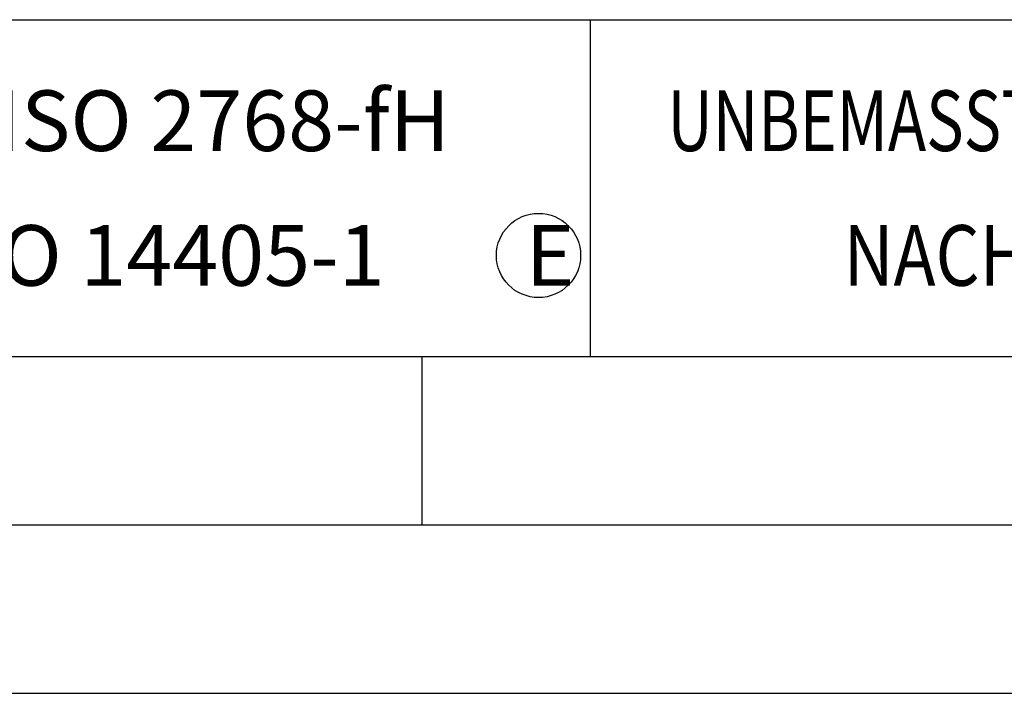
# Model space of a CAD drawing. Units: millimetres. Extents: x 0 to 420, y 0 to 297.
# Drawn here: x 248 to 277, y 0 to 20 of the extents above; entities that cross this region are included whole.
import ezdxf

# ---------------------------------------------------------------- set-up
doc = ezdxf.new("R2010")
doc.units = ezdxf.units.MM
doc.header["$LTSCALE"] = 23.1
doc.layers.add('607082198-000-00-ED1_CL', color=7, linetype='CONTINUOUS')
doc.layers.add('607082198-000-00-ED1_FORMAT', color=7, linetype='CONTINUOUS')
doc.styles.get("Standard").update_dxf_attribs({"font": 'TXT.SHX', "width": 0.7})

# ---------------------------------------------------------------- blocks, each defined once
blk = doc.blocks.new('TITLEBLOCK_BL1', base_point=(315, 30))
at = {"layer": '607082198-000-00-ED1_FORMAT', "color": 7, "linetype": 'CONTINUOUS'}
blk.add_line((220, 20), (410, 20), dxfattribs=at)
at = {"layer": '607082198-000-00-ED1_FORMAT', "color": 3, "linetype": 'CONTINUOUS'}
blk.add_line((265, 20), (265, 10), dxfattribs=at)
at = {"layer": '607082198-000-00-ED1_FORMAT', "color": 2, "linetype": 'CONTINUOUS'}
for s, width, p in [('UNBEMASSTE EINZELHEITEN', 0.76087, (267.286, 16.1)), ('NACH WERKSNORM', 0.835034, (272.514, 12.1))]:
    blk.add_text(s, height=1.8, dxfattribs=dict(at, width=width)).set_placement(p)
blk = doc.blocks.new('TITLEBLOCK_ELEMENTS_BL4', base_point=(263.463811, 13))
at = {"layer": '607082198-000-00-ED1_CL', "color": 3, "linetype": 'CONTINUOUS'}
blk.add_circle((263.463811, 13), 1.25, dxfattribs=at)

msp = doc.modelspace()

# ---------------------------------------------------------------- linework, layer by layer
at = {"layer": '607082198-000-00-ED1_FORMAT', "color": 7, "linetype": 'CONTINUOUS'}
msp.add_line((20, 10), (410, 10), dxfattribs=at)
at = {"layer": '607082198-000-00-ED1_FORMAT', "color": 3, "linetype": 'CONTINUOUS'}
for p, q in [((220, 10), (410, 10)), ((260, 10), (260, 5)), ((15, 5), (415, 5)), ((0, 0), (420, 0))]:
    msp.add_line(p, q, dxfattribs=at)

# ---------------------------------------------------------------- block references
at = {"layer": '607082198-000-00-ED1_CL', "color": 3, "linetype": 'CONTINUOUS'}
msp.add_blockref('TITLEBLOCK_ELEMENTS_BL4', (263.4638, 13), dxfattribs=at)
at = {"layer": '607082198-000-00-ED1_FORMAT', "color": 3, "linetype": 'CONTINUOUS'}
msp.add_blockref('TITLEBLOCK_BL1', (315, 30), dxfattribs=at)

# ---------------------------------------------------------------- texts
at = {"layer": '607082198-000-00-ED1_CL', "color": 2, "linetype": 'CONTINUOUS', "char_height": 1.8, "attachment_point": 1, "line_spacing_factor": 0.9}
for s, insert, width in [('ALLGEMEINTOLERANZ ISO 2768-fH', (221.225, 17.9), 59.528571), ('MASSE NACH DIN EN ISO 14405-1', (221.225, 13.9), 60.364286), ('E', (263.0821, 13.9), 1.928571)]:
    msp.add_mtext(s, dxfattribs=dict(at, insert=insert, width=width))

doc.saveas('drawing.dxf')
